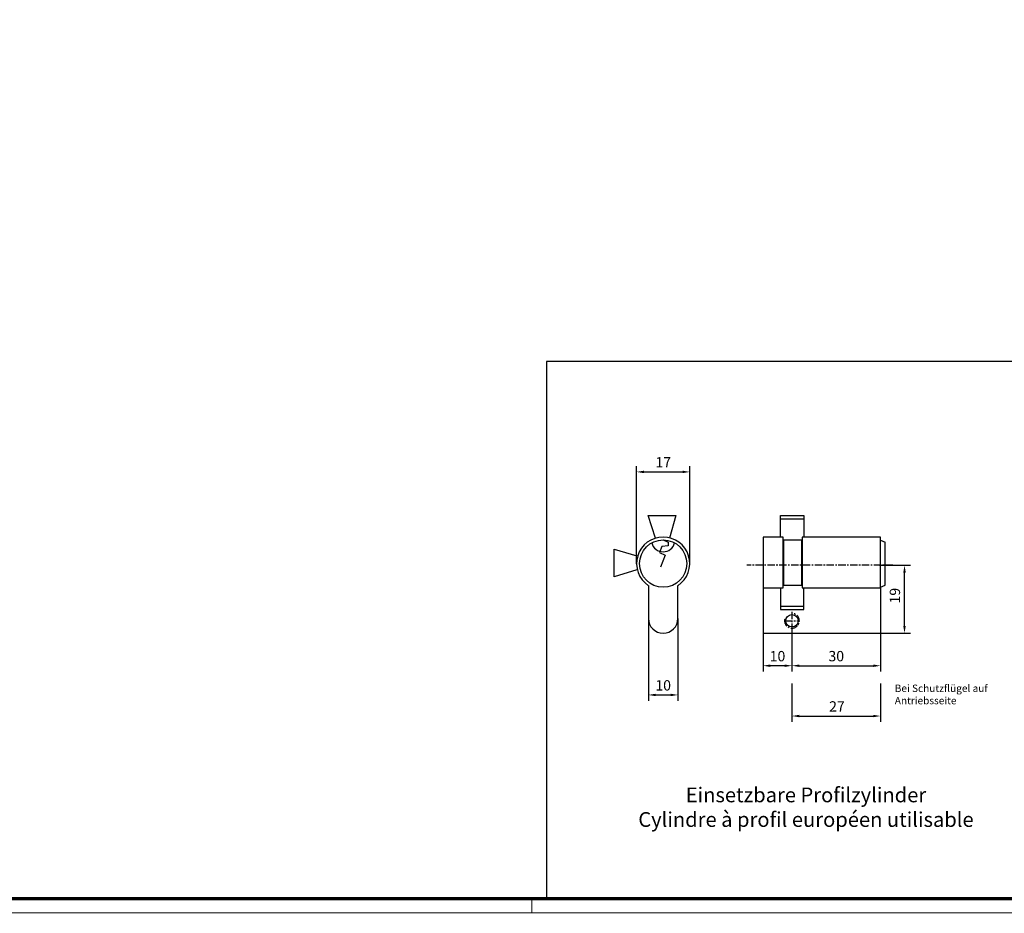
# Model space of a CAD drawing. Units: millimetres. Extents: x 0 to 1189, y 0 to 13828.
# Drawn here: x 635 to 969, y 4972 to 5275 of the extents above; entities that cross this region are included whole.
import ezdxf

# ---------------------------------------------------------------- set-up
doc = ezdxf.new("R2010")
doc.units = ezdxf.units.MM
doc.linetypes.add('MITTEX2', pattern=[4, 2.5, -0.5, 0.5, -0.5])
for name, color, linetype in [('01_ZRahmen', 7, 'Continuous'), ('02_Bemaßung', 4, 'Continuous'), ('03_Mittellinie', 1, 'MITTEX2'), ('07_GESAMTANSICHT', 3, 'Continuous'), ('Mass', 7, 'Continuous')]:
    doc.layers.add(name, color=color, linetype=linetype)
doc.styles.add('Bemassungstext (DORMA)', font='isocpeur.ttf')
doc.styles.get("Standard").update_dxf_attribs({"font": 'arial.ttf'})
doc.dimstyles.new('DORMA_M', dxfattribs={"dimtxt": 3.5, "dimasz": 2.5, "dimexe": 2, "dimexo": 0, "dimgap": 1.5, "dimtad": 1, "dimdec": 8, "dimtxsty": 'Bemassungstext (DORMA)', "dimcen": 0.1, "dimclrt": 256, "dimadec": 8, "dimazin": 2, "dimtfac": 1, "dimtdec": 8, "dimtmove": 0, "dimatfit": 3, "dimfxl": 1, "dimtolj": 1, "dimarcsym": 0})

# ---------------------------------------------------------------- blocks, each defined once
blk = doc.blocks.new('*D447')
at = {"layer": 'Defpoints', "color": 0, "transparency": 16777216}
for p in [(848.25, 5072.07), (858.25, 5072.07), (858.25, 5046.15)]:
    blk.add_point(p, dxfattribs=at)
at = {"layer": 'Mass', "color": 0, "lineweight": -2, "transparency": 16777216}
for p, q in [((848.25, 5072.07), (848.25, 5044.15)), ((858.25, 5072.07), (858.25, 5044.15)), ((850.75, 5046.15), (855.75, 5046.15))]:
    blk.add_line(p, q, dxfattribs=at)
at = {"layer": 'Mass', "color": 0, "transparency": 16777216}
for points in [[(850.75, 5046.56), (850.75, 5045.73), (848.25, 5046.15)], [(855.75, 5046.56), (855.75, 5045.73), (858.25, 5046.15)]]:
    blk.add_solid(points, dxfattribs=at)
at = {"layer": 'Mass', "transparency": 16777216, "insert": (853.25, 5049.4), "char_height": 3.5, "attachment_point": 5, "style": 'Bemassungstext (DORMA)'}
blk.add_mtext('\\A1;10', dxfattribs=at)
blk = doc.blocks.new('*D448')
at = {"layer": 'Defpoints', "color": 0, "transparency": 16777216}
for p in [(862.3, 5121.68), (844.23, 5090.54), (862.3, 5090.4)]:
    blk.add_point(p, dxfattribs=at)
at = {"layer": 'Mass', "color": 0, "lineweight": -2, "transparency": 16777216}
for p, q in [((844.23, 5090.54), (844.23, 5123.68)), ((862.3, 5090.4), (862.3, 5123.68)), ((846.73, 5121.68), (859.8, 5121.68))]:
    blk.add_line(p, q, dxfattribs=at)
at = {"layer": 'Mass', "color": 0, "transparency": 16777216}
for points in [[(846.73, 5122.1), (846.73, 5121.26), (844.23, 5121.68)], [(859.8, 5122.1), (859.8, 5121.26), (862.3, 5121.68)]]:
    blk.add_solid(points, dxfattribs=at)
at = {"layer": 'Mass', "transparency": 16777216, "insert": (853.27, 5124.93), "char_height": 3.5, "attachment_point": 5, "style": 'Bemassungstext (DORMA)'}
blk.add_mtext('\\A1;17', dxfattribs=at)
blk = doc.blocks.new('*D449')
at = {"layer": 'Defpoints', "color": 0, "transparency": 16777216}
for p in [(926.54, 5090.05), (934.96, 5090.05), (922.35, 5067.04)]:
    blk.add_point(p, dxfattribs=at)
at = {"layer": 'Mass', "color": 0, "lineweight": -2, "transparency": 16777216}
for p, q in [((926.54, 5090.05), (936.96, 5090.05)), ((934.96, 5069.54), (934.96, 5087.55)), ((922.35, 5067.04), (936.96, 5067.04))]:
    blk.add_line(p, q, dxfattribs=at)
at = {"layer": 'Mass', "color": 0, "transparency": 16777216}
for points in [[(934.54, 5087.55), (935.38, 5087.55), (934.96, 5090.05)], [(934.54, 5069.54), (935.38, 5069.54), (934.96, 5067.04)]]:
    blk.add_solid(points, dxfattribs=at)
at = {"layer": 'Mass', "transparency": 16777216, "insert": (931.71, 5079.77), "char_height": 3.5, "attachment_point": 5, "rotation": 90, "style": 'Bemassungstext (DORMA)'}
blk.add_mtext('\\A1;19', dxfattribs=at)
blk = doc.blocks.new('PZ FA')
at = {"layer": '07_GESAMTANSICHT'}
for p, q in [((0, 31.57), (1.72, 30.83)), ((1.72, 30.83), (1.72, 29.6)), ((-0.46, 29.32), (-1.28, 27.27)), ((-1.28, 27.27), (0.63, 26.45)), ((1.72, 29.6), (-0.46, 29.32)), ((0.63, 26.45), (-0.87, 22.35)), ((-5, 16.09), (-5, 5)), ((5, 5), (5, 16.09))]:
    blk.add_line(p, q, dxfattribs=at)
for points in [[(-2.59, 32.2), (-5.05, 39.85), (4.32, 39.85), (2.09, 32.15)], [(-8.91, 21.5), (-16.57, 19.05), (-16.57, 28.41), (-8.86, 26.18)]]:
    blk.add_lwpolyline(points, dxfattribs=at)
blk.add_circle((0, 23.57), 8, dxfattribs=at)
for centre, radius, start, end in [((0, 23.57), 9, 303.749, 236.251), ((0, 31.57), 4, 194.4775, 345.5225), ((0, 5), 5, 180, 0)]:
    blk.add_arc(centre, radius, start, end, dxfattribs=at)
blk = doc.blocks.new('PHZ 30 SA')
at = {"layer": '03_Mittellinie'}
for p, q in [((34.19, 18.79), (-15.27, 18.79)), ((-2.32, 0), (2.36, 0)), ((0, 3.04), (0, -2.37))]:
    blk.add_line(p, q, dxfattribs=at)
blk.add_arc((0, 0), 2.5, 168.3632, 80.0874, dxfattribs=at)
at = {"layer": '07_GESAMTANSICHT'}
for p, q in [((-3.84, 34.49), (4.06, 34.49)), ((30.01, 27.35), (31.51, 26.6)), ((31.51, 12.1), (31.51, 26.6)), ((-9.8, 11.15), (-9.8, -4.22)), ((30, 11.15), (30, -4.22)), ((30.01, 11.35), (31.51, 12.1)), ((-3.84, 4.98), (4.06, 4.98)), ((-9.8, -4.22), (30, -4.22))]:
    blk.add_line(p, q, dxfattribs=at)
for points in [[(-3.84, 28.33), (-3.84, 35.68), (4.06, 35.68), (4.06, 28.33)], [(-3.84, 11.14), (-3.84, 3.79), (4.06, 3.79), (4.06, 11.14)]]:
    blk.add_lwpolyline(points, dxfattribs=at)
for points in [[(-9.8, 11.15), (-2.97, 11.15), (-2.97, 28.33), (-9.8, 28.33)], [(-2.86, 12.12), (3.3, 12.12), (3.3, 27.36), (-2.86, 27.36)], [(3.41, 11.15), (30.01, 11.15), (30.01, 28.33), (3.41, 28.33)]]:
    blk.add_lwpolyline(points, close=True, dxfattribs=at)
blk.add_circle((0, 0), 2.1, dxfattribs=at)
blk = doc.blocks.new('*D450')
at = {"layer": 'Defpoints', "color": 0, "linetype": 'ByBlock', "transparency": 16777216}
for p in [(896.85, 5068.89), (926.85, 5067.04), (926.85, 5056.04)]:
    blk.add_point(p, dxfattribs=at)
at = {"layer": 'Mass', "color": 0, "linetype": 'ByBlock', "lineweight": -2, "transparency": 16777216}
for p, q in [((896.85, 5068.89), (896.85, 5054.04)), ((926.85, 5067.04), (926.85, 5054.04)), ((899.35, 5056.04), (924.35, 5056.04))]:
    blk.add_line(p, q, dxfattribs=at)
at = {"layer": 'Mass', "color": 0, "linetype": 'ByBlock', "transparency": 16777216}
for points in [[(899.35, 5056.46), (899.35, 5055.63), (896.85, 5056.04)], [(924.35, 5056.46), (924.35, 5055.63), (926.85, 5056.04)]]:
    blk.add_solid(points, dxfattribs=at)
at = {"layer": 'Mass', "linetype": 'ByBlock', "transparency": 16777216, "insert": (911.85, 5059.29), "char_height": 3.5, "attachment_point": 5, "style": 'Bemassungstext (DORMA)'}
blk.add_mtext('\\A1;30', dxfattribs=at)
blk = doc.blocks.new('*D451')
at = {"layer": 'Defpoints', "color": 0, "linetype": 'ByBlock', "transparency": 16777216}
for p in [(887.05, 5067.04), (896.85, 5069.16), (887.05, 5056.04)]:
    blk.add_point(p, dxfattribs=at)
at = {"layer": 'Mass', "color": 0, "linetype": 'ByBlock', "lineweight": -2, "transparency": 16777216}
for p, q in [((887.05, 5067.04), (887.05, 5054.04)), ((896.85, 5069.16), (896.85, 5054.04)), ((894.35, 5056.04), (889.55, 5056.04))]:
    blk.add_line(p, q, dxfattribs=at)
at = {"layer": 'Mass', "color": 0, "linetype": 'ByBlock', "transparency": 16777216}
for points in [[(889.55, 5056.46), (889.55, 5055.63), (887.05, 5056.04)], [(894.35, 5056.46), (894.35, 5055.63), (896.85, 5056.04)]]:
    blk.add_solid(points, dxfattribs=at)
at = {"layer": 'Mass', "linetype": 'ByBlock', "transparency": 16777216, "insert": (891.95, 5059.29), "char_height": 3.5, "attachment_point": 5, "style": 'Bemassungstext (DORMA)'}
blk.add_mtext('\\A1;10', dxfattribs=at)
blk = doc.blocks.new('DIN A0_ZRahmen')
at = {"layer": '01_ZRahmen', "color": 1, "lineweight": 20}
blk.add_line((808.8, -0.2), (808.8, 4.8), dxfattribs=at)
blk.add_lwpolyline([(1188.6, 0), (1188.6, 840.6), (0, 840.6), (0, 0)], close=True, dxfattribs=at)
at = {"layer": '01_ZRahmen', "lineweight": 70}
blk.add_lwpolyline([(1183.8, 4.8), (1183.8, 835.8), (19.8, 835.8), (19.8, 4.8)], close=True, dxfattribs=at)
blk = doc.blocks.new('*D925')
at = {"layer": 'Defpoints', "color": 0, "transparency": 16777216}
for p in [(896.85, 5050.04), (926.85, 5050.01), (926.85, 5039.01)]:
    blk.add_point(p, dxfattribs=at)
at = {"layer": 'Mass', "color": 0, "lineweight": -2, "transparency": 16777216}
for p, q in [((896.85, 5050.04), (896.85, 5037.01)), ((926.85, 5050.01), (926.85, 5037.01)), ((899.35, 5039.01), (924.35, 5039.01))]:
    blk.add_line(p, q, dxfattribs=at)
at = {"layer": 'Mass', "color": 0, "transparency": 16777216}
for points in [[(899.35, 5039.43), (899.35, 5038.59), (896.85, 5039.01)], [(924.35, 5039.43), (924.35, 5038.59), (926.85, 5039.01)]]:
    blk.add_solid(points, dxfattribs=at)
at = {"layer": 'Mass', "transparency": 16777216, "insert": (912.08, 5042.26), "char_height": 3.5, "attachment_point": 5, "style": 'Bemassungstext (DORMA)'}
blk.add_mtext('\\A1;27', dxfattribs=at)

msp = doc.modelspace()

# ---------------------------------------------------------------- linework, layer by layer
at = {"layer": '01_ZRahmen'}
msp.add_lwpolyline([(813.8, 4977.19996), (998.8, 4977.19996), (998.8, 5159.01945591), (813.8, 5159.01945591)], close=True, dxfattribs=at)

# ---------------------------------------------------------------- block references
msp.add_blockref('DIN A0_ZRahmen', (0, 4972.39996), dxfattribs=at)
at = {"layer": '02_Bemaßung', "color": 4}
msp.add_blockref('PZ FA', (853.24677429, 5067.06652056), dxfattribs=at)
at = {"layer": '02_Bemaßung', "color": 9, "linetype": 'ByBlock'}
msp.add_blockref('PHZ 30 SA', (896.85161756, 5071.25900696), dxfattribs=at)

# ---------------------------------------------------------------- texts
at = {"layer": '02_Bemaßung', "insert": (901.59366301, 5008.13651362), "char_height": 5, "attachment_point": 5}
msp.add_mtext_dynamic_manual_height_columns('Einsetzbare Profilzylinder\\PCylindre à profil européen utilisable ', width=150.3930136675, gutter_width=12.5, heights=[0], dxfattribs=at)
at = {"layer": 'Mass', "insert": (931.66318208, 5049.6502696), "char_height": 2.5, "width": 38.5547843303, "attachment_point": 1}
msp.add_mtext('Bei Schutzflügel auf Antriebsseite', dxfattribs=at)

# ---------------------------------------------------------------- dimensions: what is measured, and where the dimension line sits
at = {"layer": 'Mass'}
dim = msp.add_linear_dim(base=(862.30125444, 5121.67942726), p1=(844.23433112, 5090.53561647), p2=(862.30125444, 5090.40475997), text='17', dimstyle='DORMA_M', dxfattribs=at)
dim.commit()
dim.dimension.update_dxf_attribs({"geometry": '*D448', "text_midpoint": (853.26779278, 5121.67942726), "dimtype": 160})
dim = msp.add_linear_dim(base=(934.95986105, 5090.04769193), p1=(922.35161756, 5067.04288784), p2=(926.53712489, 5090.04769193), angle=90, text='19', dimstyle='DORMA_M', dxfattribs=at)
dim.commit()
dim.dimension.update_dxf_attribs({"geometry": '*D449', "text_midpoint": (934.95986105, 5079.76871007), "dimtype": 160})
dim = msp.add_linear_dim(base=(858.2467742908, 5046.1462642288), p1=(848.2467742908, 5072.0665205566), p2=(858.2467742908, 5072.0665205566), dimstyle='DORMA_M', dxfattribs=at)
dim.commit()
dim.dimension.update_dxf_attribs({"geometry": '*D447', "text_midpoint": (853.2467742908, 5046.1462642288), "dimtype": 160})
at = {"layer": 'Mass', "color": 9, "linetype": 'ByBlock'}
dim = msp.add_linear_dim(base=(887.05161756, 5056.04385898), p1=(896.85161756, 5069.15900696), p2=(887.05161756, 5067.04288784), dimstyle='DORMA_M', override={"dimdec": 0}, dxfattribs=at)
dim.commit()
dim.dimension.update_dxf_attribs({"geometry": '*D451', "text_midpoint": (891.95161756, 5056.04385898), "dimtype": 160})
dim = msp.add_linear_dim(base=(926.8516175557, 5056.0438589766), p1=(896.8516175557, 5068.8915409403), p2=(926.8516175557, 5067.042887844), dimstyle='DORMA_M', dxfattribs=at)
dim.commit()
dim.dimension.update_dxf_attribs({"geometry": '*D450', "text_midpoint": (911.8516175557, 5059.2938589766)})
at = {"layer": 'Mass'}
dim = msp.add_linear_dim(base=(926.85161756, 5039.00914943), p1=(896.85161756, 5050.04329422), p2=(926.85161756, 5050.00817829), text='27', dimstyle='DORMA_M', override={"dimpost": ''}, dxfattribs=at)
dim.commit()
dim.dimension.update_dxf_attribs({"geometry": '*D925', "text_midpoint": (912.08215243, 5039.00914943), "dimtype": 160})

doc.saveas('drawing.dxf')
